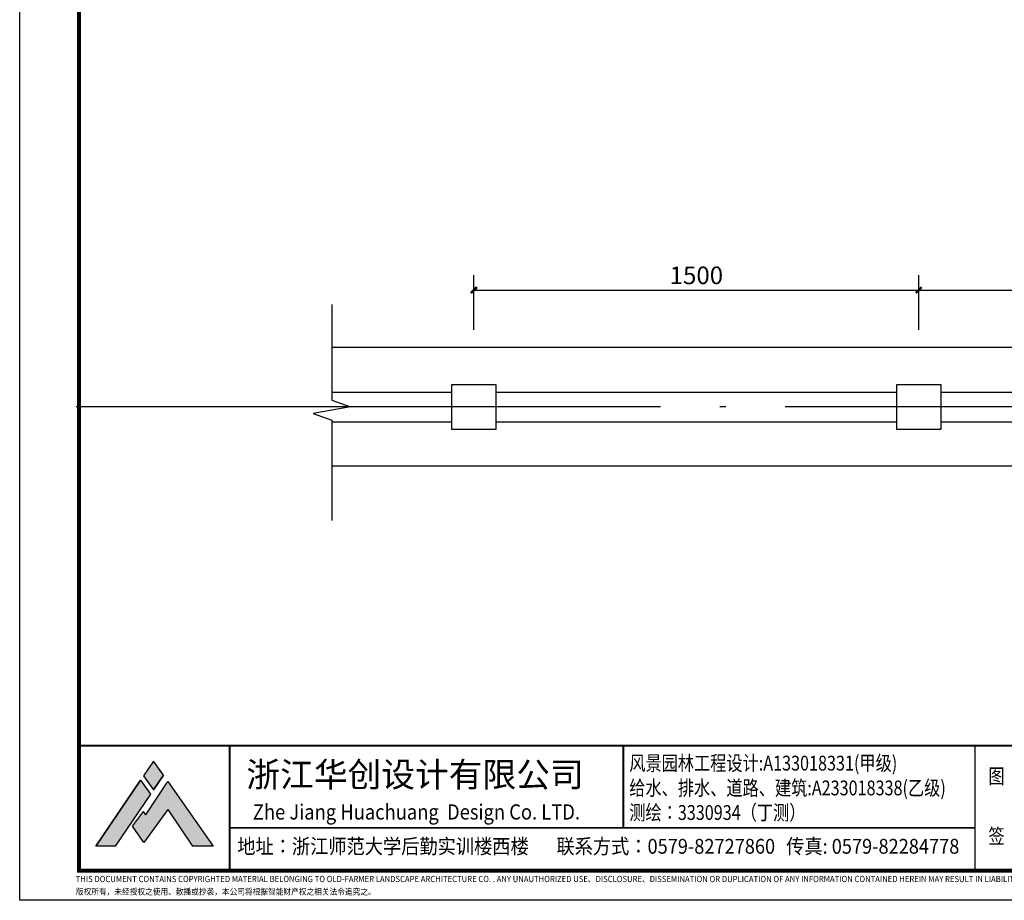
# Model space of a CAD drawing. Extents: x 471264 to 1801325, y 3247103 to 3743697.
# Drawn here: x 1769850 to 1773169, y 3534239 to 3537209 of the extents above; entities that cross this region are included whole.
import ezdxf

# ---------------------------------------------------------------- set-up
doc = ezdxf.new("R2010")
doc.units = 0
doc.header["$LTSCALE"] = 1000
doc.linetypes.add('DOTE', pattern=[2.42, 2, -0.2, 0.02, -0.2])
for name, color, linetype in [('-中心线', 1, 'Continuous'), ('-小品', 40, 'Continuous'), ('-道路', 30, 'Continuous'), ('0-JHYL-图框', 7, 'Continuous'), ('DIM_SYMB', 3, 'Continuous'), ('PUB_DIM', 3, 'Continuous'), ('图框', 137, 'Continuous')]:
    doc.layers.add(name, color=color, linetype=linetype)
doc.styles.add('-黑体', font='simhei.ttf', dxfattribs={"width": 0.8})
doc.styles.add('_TCH_DIM_T3', font='SIMPLEX', dxfattribs={"width": 0.705882, "bigfont": 'GBCBIG'})
doc.styles.add('TK-黑体', font='simhei.ttf')
doc.styles.add('图框文字-宋体', font='txt')
doc.styles.add('宋体', font='txt')
doc.dimstyles.new('_TCH_ARCH&&20', dxfattribs={"dimtxt": 59.5, "dimasz": 20, "dimexe": 50, "dimexo": 60, "dimgap": 20, "dimtad": 1, "dimdec": 0, "dimzin": 0, "dimdsep": 46, "dimtxsty": '_TCH_DIM_T3', "dimblk": 'ARCHTICK', "dimcen": 0.09, "dimclrt": 7, "dimazin": 2, "dimtfac": 1, "dimtdec": 0, "dimtix": 1, "dimtmove": 2, "dimatfit": 3, "dimfxl": 0, "dimtolj": 1, "dimtzin": 0, "dimarcsym": 0})

# ---------------------------------------------------------------- blocks, each defined once
blk = doc.blocks.new('_ArchTick')
at = {"color": 0, "linetype": 'ByBlock', "const_width": 0.4}
blk.add_lwpolyline([(-0.5, -0.5), (0.5, 0.5)], dxfattribs=at)
blk = doc.blocks.new('*D56')
at = {"layer": 'Defpoints', "color": 0, "transparency": 16777216}
for p in [(1772881.1, 3536297.2), (1771381.1, 3536103.1), (1772881.1, 3536103.1)]:
    blk.add_point(p, dxfattribs=at)
at = {"layer": 'PUB_DIM', "color": 0, "lineweight": -2, "transparency": 16777216}
for p, q in [((1771381.1, 3536163.1), (1771381.1, 3536347.2)), ((1772881.1, 3536163.1), (1772881.1, 3536347.2)), ((1771381.1, 3536297.2), (1772881.1, 3536297.2))]:
    blk.add_line(p, q, dxfattribs=at)
at = {"layer": 'PUB_DIM', "color": 0, "lineweight": -2, "transparency": 16777216, "xscale": 20, "yscale": 20, "zscale": 20, "rotation": 180}
blk.add_blockref('_ArchTick', (1771381.1, 3536297.2), dxfattribs=at)
at = {"layer": 'PUB_DIM', "color": 0, "lineweight": -2, "transparency": 16777216, "xscale": 20, "yscale": 20, "zscale": 20}
blk.add_blockref('_ArchTick', (1772881.1, 3536297.2), dxfattribs=at)
at = {"layer": 'PUB_DIM', "color": 7, "transparency": 16777216, "insert": (1772131.1, 3536347), "char_height": 59.5, "attachment_point": 5, "style": '_TCH_DIM_T3'}
blk.add_mtext('\\A1;1500', dxfattribs=at)
blk = doc.blocks.new('*D57')
at = {"layer": 'Defpoints', "color": 0, "transparency": 16777216}
for p in [(1774381.1, 3536297.2), (1772881.1, 3536103.1), (1774381.1, 3536103.1)]:
    blk.add_point(p, dxfattribs=at)
at = {"layer": 'PUB_DIM', "color": 0, "lineweight": -2, "transparency": 16777216}
for p, q in [((1772881.1, 3536163.1), (1772881.1, 3536347.2)), ((1774381.1, 3536163.1), (1774381.1, 3536347.2)), ((1772881.1, 3536297.2), (1774381.1, 3536297.2))]:
    blk.add_line(p, q, dxfattribs=at)
at = {"layer": 'PUB_DIM', "color": 0, "lineweight": -2, "transparency": 16777216, "xscale": 20, "yscale": 20, "zscale": 20, "rotation": 180}
blk.add_blockref('_ArchTick', (1772881.1, 3536297.2), dxfattribs=at)
at = {"layer": 'PUB_DIM', "color": 0, "lineweight": -2, "transparency": 16777216, "xscale": 20, "yscale": 20, "zscale": 20}
blk.add_blockref('_ArchTick', (1774381.1, 3536297.2), dxfattribs=at)
at = {"layer": 'PUB_DIM', "color": 7, "transparency": 16777216, "insert": (1773631.1, 3536347), "char_height": 59.5, "attachment_point": 5, "style": '_TCH_DIM_T3'}
blk.add_mtext('\\A1;1500', dxfattribs=at)

msp = doc.modelspace()

# ---------------------------------------------------------------- hatches: boundary and pattern name
at = {"layer": '0-JHYL-图框'}
msp.add_hatch(color=30, dxfattribs=at).paths.add_polyline_path([(1770301.4, 3534708.6), (1770267.5, 3534658.8), (1770301.4, 3534612.2), (1770334.7, 3534661)])
at = {"layer": '0-JHYL-图框', "true_color": 0xc49146}
for points in [[(1770257.4, 3534643.9), (1770291.2, 3534597.2), (1770172.1, 3534422.3), (1770106.5, 3534422.3)], [(1770432.7, 3534422.3), (1770501.6, 3534422.3), (1770349.8, 3534639.4), (1770275.1, 3534528), (1770267.7, 3534538.8), (1770230.7, 3534489.3), (1770268, 3534434.5), (1770349.1, 3534546)]]:
    msp.add_hatch(color=33, dxfattribs=at).paths.add_polyline_path(points)

# ---------------------------------------------------------------- linework, layer by layer
at = {"layer": '-中心线', "linetype": 'DOTE'}
msp.add_lwpolyline([(1776850.3, 3535903.1), (1770040.5, 3535903.1)], dxfattribs=at)
at = {"layer": '-小品'}
for points in [[(1771306.1, 3535978.1), (1771306.1, 3535828.1), (1771456.1, 3535828.1), (1771456.1, 3535978.1)], [(1772806.1, 3535978.1), (1772806.1, 3535828.1), (1772956.1, 3535828.1), (1772956.1, 3535978.1)]]:
    msp.add_lwpolyline(points, close=True, dxfattribs=at)
for points in [[(1770902.3, 3535953.1), (1771306.1, 3535953.1)], [(1771456.1, 3535953.1), (1772806.1, 3535953.1)], [(1772956.1, 3535953.1), (1774306.1, 3535953.1)], [(1770902.3, 3535853.1), (1771306.1, 3535853.1)], [(1771456.1, 3535853.1), (1772806.1, 3535853.1)], [(1772956.1, 3535853.1), (1774306.1, 3535853.1)]]:
    msp.add_lwpolyline(points, dxfattribs=at)
at = {"layer": '-道路'}
for points in [[(1776348.6, 3536103.1), (1770902.3, 3536103.1)], [(1776348.6, 3535703.1), (1770902.3, 3535703.1)]]:
    msp.add_lwpolyline(points, dxfattribs=at)
msp.add_line((1770501.6, 3534422.3), (1770432.7, 3534422.3))
msp.add_lwpolyline([(1769849.8, 3540179.2), (1778249.8, 3540179.2), (1778249.8, 3534239.2), (1769849.8, 3534239.2)], close=True)
at = {"layer": '0-JHYL-图框', "color": 0}
msp.add_line((1773070.1, 3534760.7), (1773070.1, 3534339.2), dxfattribs=at)
at = {"layer": '0-JHYL-图框'}
for p, q in [((1770257.4, 3534643.9), (1770106.5, 3534422.3)), ((1770257.4, 3534643.9), (1770291.2, 3534597.2)), ((1770267.5, 3534658.8), (1770301.4, 3534612.2)), ((1770275.1, 3534528), (1770349.8, 3534639.4)), ((1770334.7, 3534661), (1770301.4, 3534612.2)), ((1770349.8, 3534639.4), (1770501.6, 3534422.3)), ((1770291.2, 3534597.2), (1770172.1, 3534422.3)), ((1770230.7, 3534489.3), (1770267.7, 3534538.8)), ((1770275.1, 3534528), (1770267.7, 3534538.8)), ((1770349.1, 3534546), (1770268, 3534434.5)), ((1770349.1, 3534546), (1770432.7, 3534422.3)), ((1770268, 3534434.5), (1770230.7, 3534489.3))]:
    msp.add_line(p, q, dxfattribs=at)
at = {"layer": '0-JHYL-图框', "color": 0, "const_width": 14.1}
msp.add_lwpolyline([(1770049.8, 3534339.2), (1778149.8, 3534339.2), (1778149.8, 3540079.2), (1770049.8, 3540079.2)], close=True, dxfattribs=at)
at = {"layer": '0-JHYL-图框', "color": 0}
for points, const_width in [([(1770049.8, 3534339.2), (1770049.8, 3534760.7), (1778149.8, 3534760.7)], 7.04), ([(1770557.7, 3534760.7), (1770557.7, 3534339.2)], 7.04), ([(1771884.8, 3534760.7), (1771884.8, 3534483.4)], 5.99), ([(1770557.7, 3534483.4), (1773070.1, 3534483.4)], 5.99)]:
    msp.add_lwpolyline(points, dxfattribs=dict(at, const_width=const_width))
at = {"layer": '0-JHYL-图框'}
for points in [[(1770301.4, 3534708.6), (1770267.5, 3534658.8), (1770301.4, 3534612.2), (1770334.7, 3534661)], [(1770257.4, 3534643.9), (1770291.2, 3534597.2), (1770172.1, 3534422.3), (1770106.5, 3534422.3)]]:
    msp.add_lwpolyline(points, close=True, dxfattribs=at)
at = {"layer": 'DIM_SYMB'}
msp.add_lwpolyline([(1770902.3, 3536249), (1770902.3, 3535926.1), (1770965.3, 3535903.1), (1770839.3, 3535880.9), (1770902.3, 3535858.6), (1770902.3, 3535520.5)], dxfattribs=at)

# ---------------------------------------------------------------- texts
at = {"layer": '0-JHYL-图框', "color": 0}
for s, style, width, p in [('风景园林工程设计:A133018331(甲级) ', '-黑体', 0.8, (1771904.9, 3534676.9)), ('图', '图框文字-宋体', 0.8, (1773115.7, 3534632.9)), ('给水、排水、道路、建筑:A233018338(乙级)', '-黑体', 0.8, (1771904.9, 3534593.2)), ('测绘：3330934（丁测）', '-黑体', 0.8, (1771904.9, 3534510.3)), ('签', '图框文字-宋体', 0.8, (1773115.7, 3534431)), ('地址：浙江师范大学后勤实训楼西楼 ', '图框文字-宋体', 0.9, (1770583.4, 3534396.4)), ('联系方式：0579-82727860', '图框文字-宋体', 0.9, (1771659.5, 3534396.4)), ('传真: 0579-82284778', '图框文字-宋体', 0.9, (1772433.9, 3534396.4))]:
    msp.add_text(s, height=50, dxfattribs=dict(at, style=style, width=width)).set_placement(p)
at = {"layer": '0-JHYL-图框', "linetype": 'Continuous', "style": '宋体', "width": 0.9}
for s, height, p in [('THIS DOCUMENT CONTAINS COPYRIGHTED MATERIAL BELONGING TO OLD-FARMER LANDSCAPE ARCHITECTURE CO. . ANY UNAUTHORIZED USE、DISCLOSURE、DISSEMINATION OR DUPLICATION OF ANY INFORMATION CONTAINED HEREIN MAY RESULT IN LIABILITY UNDER APPLICABLE LAWS.', 21.1077, (1770038.6, 3534300.6)), ('版权所有，未经授权之使用、散播或抄袭，本公司将根据智能财产权之相关法令追究之。', 21.108, (1770039.2, 3534258.1))]:
    msp.add_text(s, height=height, dxfattribs=at).set_placement(p)
at = {"layer": '图框', "color": 7, "ltscale": 2, "style": 'TK-黑体'}
msp.add_text('浙江华创设计有限公司', height=83.36, dxfattribs=at).set_placement((1770614, 3534621.8))
at = {"layer": '图框', "color": 7, "ltscale": 2, "style": 'TK-黑体', "width": 0.886694}
msp.add_text('Zhe Jiang Huachuang  Design Co. LTD.', height=51.217, dxfattribs=at).set_placement((1770635.9, 3534511.7))

# ---------------------------------------------------------------- dimensions: what is measured, and where the dimension line sits
at = {"layer": 'PUB_DIM'}
for p1, p2, picture, middle in [((1771381.1, 3536103.1), (1772881.1, 3536103.1), '*D56', (1772131.1, 3536347)), ((1772881.1, 3536103.1), (1774381.1, 3536103.1), '*D57', (1773631.1, 3536347))]:
    dim = msp.add_aligned_dim(p1=p1, p2=p2, distance=194.2, dimstyle='_TCH_ARCH&&20', dxfattribs=at)
    dim.commit()
    dim.dimension.update_dxf_attribs({"geometry": picture, "text_midpoint": middle})

doc.saveas('drawing.dxf')
